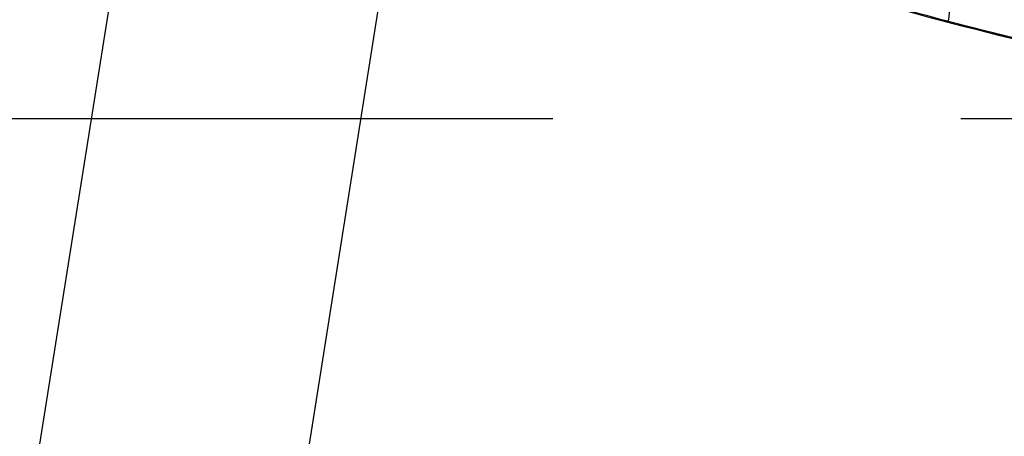
# Model space of a CAD drawing. Units: millimetres. Extents: x 0 to 594, y 0 to 420.
# Drawn here: x 251 to 257, y 236 to 239 of the extents above; entities that cross this region are included whole.
import ezdxf

# ---------------------------------------------------------------- set-up
doc = ezdxf.new("R2010")
doc.units = ezdxf.units.MM
doc.header["$LTSCALE"] = 32.67
doc.linetypes.add('CENTER', pattern=[0.6, 0.375, -0.075, 0.075, -0.075])
doc.layers.add('607087453-000_CL', color=7, linetype='CONTINUOUS')
doc.layers.add('607087616-000_AXIS', color=7, linetype='CONTINUOUS')

msp = doc.modelspace()

# ---------------------------------------------------------------- linework, layer by layer
at = {"layer": '607087453-000_CL', "color": 9, "linetype": 'CONTINUOUS'}
for p, q in [((251.7442, 240.1067), (250.7783, 234.0081)), ((252.3935, 233.979), (253.3001, 239.7031)), ((256.5194, 238.6101), (256.518, 238.6057)), ((256.5197, 238.6106), (256.5194, 238.6101))]:
    msp.add_line(p, q, dxfattribs=at)
at = {"layer": '607087453-000_CL', "color": 7, "linetype": 'CONTINUOUS'}
msp.add_lwpolyline([(258.7226, 238.1443), (258.4992, 238.1812), (258.2504, 238.2249), (258.0011, 238.2715), (257.751, 238.3212), (257.5, 238.3742), (257.2485, 238.4303), (256.9966, 238.4897), (256.7444, 238.5523), (256.5197, 238.6106)], dxfattribs=at)
msp.add_arc((262.2159, 260.0847), 22.2219, 247.89424, 255.14286, dxfattribs=at)
at = {"layer": '607087453-000_CL', "color": 9, "linetype": 'CONTINUOUS'}
msp.add_arc((279.9939, 236.3482), 23.5441, 173.47158, 174.51007, dxfattribs=at)
at = {"layer": '607087453-000_CL', "color": 7, "linetype": 'CONTINUOUS'}
msp.add_ellipse((262.1765, 259.948), major_axis=(21.317, -6.023), ratio=0.99675, start_param=-1.554653, end_param=-1.452904, dxfattribs=at)
at = {"layer": '607087453-000_CL', "color": 9, "linetype": 'CONTINUOUS'}
for points, knots in [([(256.5194, 238.6101), (256.0685, 238.7302), (255.3972, 238.9316), (254.5159, 239.2405), (254.0799, 239.4089), (253.8636, 239.4971)], [0, 0, 0, 0, 0.499685, 0.749842, 1, 1, 1, 1]), ([(258.7221, 238.1438), (258.352, 238.203), (257.7985, 238.3053), (257.0659, 238.4699), (256.7014, 238.562), (256.5194, 238.6101)], [0, 0, 0, 0, 0.499315, 0.749306, 1, 1, 1, 1])]:
    msp.add_open_spline(points, degree=3, knots=knots, dxfattribs=at)
at = {"layer": '607087616-000_AXIS', "color": 1, "linetype": 'CENTER'}
msp.add_line((222.3301, 238.0177), (265.045, 238.0177), dxfattribs=at)

doc.saveas('drawing.dxf')
